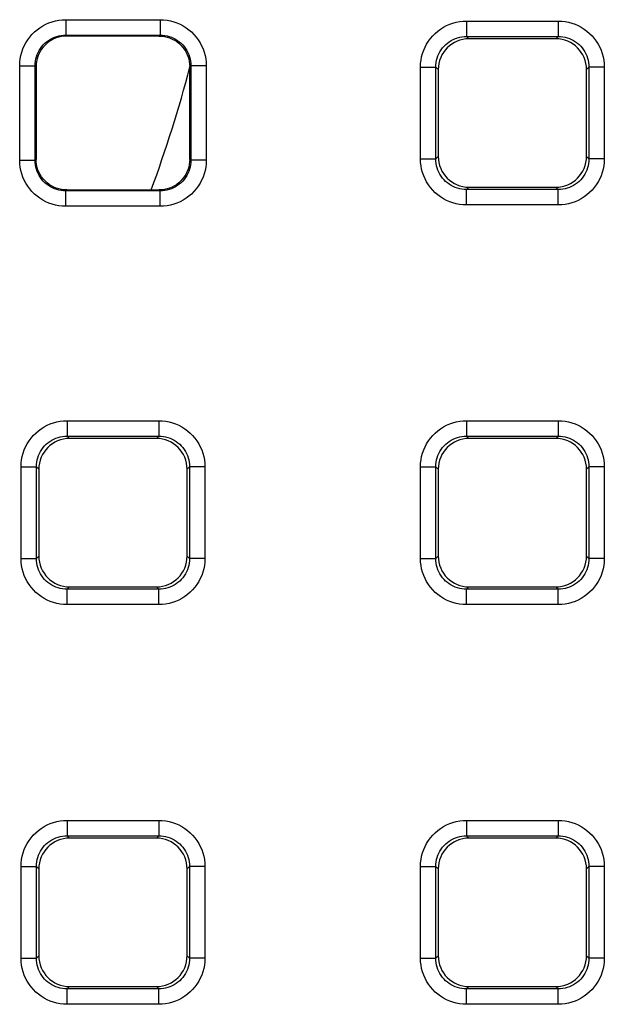
# Model space of a CAD drawing. Units: millimetres. Extents: x -172 to 107, y -86 to 102.
# Drawn here: x 13 to 17, y -74 to -68 of the extents above; entities that cross this region are included whole.
import ezdxf

# ---------------------------------------------------------------- set-up
doc = ezdxf.new("R2010")
doc.units = ezdxf.units.MM
doc.header["$LTSCALE"] = 16.335
doc.layers.add('ASSI', color=7, linetype='CONTINUOUS')
doc.layers.add('RACCORDO', color=7, linetype='CONTINUOUS')

msp = doc.modelspace()

# ---------------------------------------------------------------- linework, layer by layer
at = {"layer": 'ASSI', "color": 7, "linetype": 'CONTINUOUS'}
msp.add_arc((5.524, -65.7015), 9, 339.84778, 345.19241, dxfattribs=at)
at = {"layer": 'RACCORDO', "color": 253, "linetype": 'CONTINUOUS'}
for p, q in [((13.4167, -67.6945), (14.0312, -67.6945)), ((13.4167, -67.6945), (13.4167, -67.7944)), ((14.0312, -67.6945), (14.0312, -67.7944)), ((16.0257, -67.7032), (16.6223, -67.7032)), ((16.0257, -67.7032), (16.0257, -67.8032)), ((16.6223, -67.7032), (16.6223, -67.8032)), ((13.4167, -67.7944), (14.0312, -67.7944)), ((13.4167, -67.7944), (13.4239, -67.8015)), ((14.0312, -67.7944), (14.0241, -67.8015)), ((16.0257, -67.8032), (16.6223, -67.8032)), ((16.0257, -67.8032), (16.0414, -67.819)), ((16.6223, -67.8032), (16.6065, -67.819)), ((13.1169, -67.9943), (13.2169, -67.9943)), ((13.1169, -68.6087), (13.1169, -67.9943)), ((13.2169, -67.9943), (13.224, -68.0014)), ((13.2169, -68.6087), (13.2169, -67.9943)), ((14.2311, -67.9943), (14.224, -68.0014)), ((14.331, -67.9943), (14.2311, -67.9943)), ((14.2311, -67.9943), (14.2311, -68.6087)), ((14.331, -67.9943), (14.331, -68.6087)), ((15.7257, -68.0032), (15.8257, -68.0032)), ((15.7257, -68.5998), (15.7257, -68.0032)), ((15.8257, -68.0032), (15.8414, -68.0189)), ((15.8257, -68.5998), (15.8257, -68.0032)), ((16.8223, -68.0032), (16.8065, -68.0189)), ((16.9222, -68.0032), (16.8223, -68.0032)), ((16.8223, -68.0032), (16.8223, -68.5998)), ((16.9222, -68.0032), (16.9222, -68.5998)), ((15.7257, -68.5998), (15.8257, -68.5998)), ((15.8257, -68.5998), (15.8414, -68.5841)), ((16.8223, -68.5998), (16.8065, -68.5841)), ((16.9222, -68.5998), (16.8223, -68.5998)), ((13.1169, -68.6087), (13.2169, -68.6087)), ((13.2169, -68.6087), (13.224, -68.6016)), ((14.2311, -68.6087), (14.224, -68.6016)), ((14.331, -68.6087), (14.2311, -68.6087)), ((16.0257, -68.7998), (16.0414, -68.784)), ((16.6223, -68.7998), (16.6065, -68.784)), ((13.4167, -68.8086), (13.4239, -68.8015)), ((14.0312, -68.8086), (13.4167, -68.8086)), ((13.4167, -68.9085), (13.4167, -68.8086)), ((14.0312, -68.8086), (14.0241, -68.8015)), ((14.0312, -68.9085), (14.0312, -68.8086)), ((16.6223, -68.7998), (16.0257, -68.7998)), ((16.0257, -68.8998), (16.0257, -68.7998)), ((16.6223, -68.8998), (16.6223, -68.7998)), ((14.0312, -68.9085), (13.4167, -68.9085)), ((16.6223, -68.8998), (16.0257, -68.8998)), ((13.4257, -70.3032), (14.0223, -70.3032)), ((13.4257, -70.3032), (13.4257, -70.4032)), ((14.0223, -70.3032), (14.0223, -70.4032)), ((16.0257, -70.3032), (16.6223, -70.3032)), ((16.0257, -70.3032), (16.0257, -70.4032)), ((16.6223, -70.3032), (16.6223, -70.4032)), ((13.4257, -70.4032), (14.0223, -70.4032)), ((13.4257, -70.4032), (13.4414, -70.419)), ((14.0223, -70.4032), (14.0065, -70.419)), ((16.0257, -70.4032), (16.6223, -70.4032)), ((16.0257, -70.4032), (16.0414, -70.419)), ((16.6223, -70.4032), (16.6065, -70.419)), ((13.1257, -70.6032), (13.2257, -70.6032)), ((13.1257, -71.1998), (13.1257, -70.6032)), ((13.2257, -70.6032), (13.2414, -70.6189)), ((13.2257, -71.1998), (13.2257, -70.6032)), ((14.2223, -70.6032), (14.2065, -70.6189)), ((14.3222, -70.6032), (14.2223, -70.6032)), ((14.2223, -70.6032), (14.2223, -71.1998)), ((14.3222, -70.6032), (14.3222, -71.1998)), ((15.7257, -70.6032), (15.8257, -70.6032)), ((15.7257, -71.1998), (15.7257, -70.6032)), ((15.8257, -70.6032), (15.8414, -70.6189)), ((15.8257, -71.1998), (15.8257, -70.6032)), ((16.8223, -70.6032), (16.8065, -70.6189)), ((16.9222, -70.6032), (16.8223, -70.6032)), ((16.8223, -70.6032), (16.8223, -71.1998)), ((16.9222, -70.6032), (16.9222, -71.1998)), ((13.1257, -71.1998), (13.2257, -71.1998)), ((13.2257, -71.1998), (13.2414, -71.1841)), ((14.2223, -71.1998), (14.2065, -71.1841)), ((14.3222, -71.1998), (14.2223, -71.1998)), ((15.7257, -71.1998), (15.8257, -71.1998)), ((15.8257, -71.1998), (15.8414, -71.1841)), ((16.8223, -71.1998), (16.8065, -71.1841)), ((16.9222, -71.1998), (16.8223, -71.1998)), ((13.4257, -71.3998), (13.4414, -71.384)), ((14.0223, -71.3998), (13.4257, -71.3998)), ((13.4257, -71.4998), (13.4257, -71.3998)), ((14.0223, -71.3998), (14.0065, -71.384)), ((14.0223, -71.4998), (14.0223, -71.3998)), ((16.0257, -71.3998), (16.0414, -71.384)), ((16.6223, -71.3998), (16.0257, -71.3998)), ((16.0257, -71.4998), (16.0257, -71.3998)), ((16.6223, -71.3998), (16.6065, -71.384)), ((16.6223, -71.4998), (16.6223, -71.3998)), ((14.0223, -71.4998), (13.4257, -71.4998)), ((16.6223, -71.4998), (16.0257, -71.4998)), ((13.4257, -72.9032), (14.0223, -72.9032)), ((13.4257, -72.9032), (13.4257, -73.0032)), ((14.0223, -72.9032), (14.0223, -73.0032)), ((16.0257, -72.9032), (16.6223, -72.9032)), ((16.0257, -72.9032), (16.0257, -73.0032)), ((16.6223, -72.9032), (16.6223, -73.0032)), ((13.4257, -73.0032), (14.0223, -73.0032)), ((13.4257, -73.0032), (13.4414, -73.019)), ((14.0223, -73.0032), (14.0065, -73.019)), ((16.0257, -73.0032), (16.6223, -73.0032)), ((16.0257, -73.0032), (16.0414, -73.019)), ((16.6223, -73.0032), (16.6065, -73.019)), ((13.1257, -73.2032), (13.2257, -73.2032)), ((13.1257, -73.7998), (13.1257, -73.2032)), ((13.2257, -73.2032), (13.2414, -73.2189)), ((13.2257, -73.7998), (13.2257, -73.2032)), ((14.2223, -73.2032), (14.2065, -73.2189)), ((14.3222, -73.2032), (14.2223, -73.2032)), ((14.2223, -73.2032), (14.2223, -73.7998)), ((14.3222, -73.2032), (14.3222, -73.7998)), ((15.7257, -73.2032), (15.8257, -73.2032)), ((15.7257, -73.7998), (15.7257, -73.2032)), ((15.8257, -73.2032), (15.8414, -73.2189)), ((15.8257, -73.7998), (15.8257, -73.2032)), ((16.8223, -73.2032), (16.8065, -73.2189)), ((16.9222, -73.2032), (16.8223, -73.2032)), ((16.8223, -73.2032), (16.8223, -73.7998)), ((16.9222, -73.2032), (16.9222, -73.7998)), ((13.2257, -73.7998), (13.2414, -73.7841)), ((14.2223, -73.7998), (14.2065, -73.7841)), ((15.8257, -73.7998), (15.8414, -73.7841)), ((16.8223, -73.7998), (16.8065, -73.7841)), ((13.1257, -73.7998), (13.2257, -73.7998)), ((14.3222, -73.7998), (14.2223, -73.7998)), ((15.7257, -73.7998), (15.8257, -73.7998)), ((16.9222, -73.7998), (16.8223, -73.7998)), ((13.4257, -73.9998), (13.4414, -73.984)), ((14.0223, -73.9998), (13.4257, -73.9998)), ((13.4257, -74.0998), (13.4257, -73.9998)), ((14.0223, -73.9998), (14.0065, -73.984)), ((14.0223, -74.0998), (14.0223, -73.9998)), ((16.0257, -73.9998), (16.0414, -73.984)), ((16.6223, -73.9998), (16.0257, -73.9998)), ((16.0257, -74.0998), (16.0257, -73.9998)), ((16.6223, -73.9998), (16.6065, -73.984)), ((16.6223, -74.0998), (16.6223, -73.9998)), ((14.0223, -74.0998), (13.4257, -74.0998)), ((16.6223, -74.0998), (16.0257, -74.0998))]:
    msp.add_line(p, q, dxfattribs=at)
at = {"layer": 'RACCORDO', "color": 7, "linetype": 'CONTINUOUS'}
for p, q in [((14.027, -67.8015), (13.4209, -67.8015)), ((16.6065, -67.819), (16.0414, -67.819)), ((13.224, -67.9985), (13.224, -68.6045)), ((14.224, -68.6045), (14.224, -67.9985)), ((15.8414, -68.0189), (15.8414, -68.5841)), ((16.8065, -68.5841), (16.8065, -68.0189)), ((16.0414, -68.784), (16.6065, -68.784)), ((13.4209, -68.8015), (14.027, -68.8015)), ((14.0065, -70.419), (13.4414, -70.419)), ((16.6065, -70.419), (16.0414, -70.419)), ((13.2414, -70.6189), (13.2414, -71.1841)), ((14.2065, -71.1841), (14.2065, -70.6189)), ((15.8414, -70.6189), (15.8414, -71.1841)), ((16.8065, -71.1841), (16.8065, -70.6189)), ((13.4414, -71.384), (14.0065, -71.384)), ((16.0414, -71.384), (16.6065, -71.384)), ((14.0065, -73.019), (13.4414, -73.019)), ((16.6065, -73.019), (16.0414, -73.019)), ((13.2414, -73.2189), (13.2414, -73.7841)), ((14.2065, -73.7841), (14.2065, -73.2189)), ((15.8414, -73.2189), (15.8414, -73.7841)), ((16.8065, -73.7841), (16.8065, -73.2189)), ((13.4414, -73.984), (14.0065, -73.984)), ((16.0414, -73.984), (16.6065, -73.984))]:
    msp.add_line(p, q, dxfattribs=at)
at = {"layer": 'RACCORDO', "color": 253, "linetype": 'CONTINUOUS'}
for points in [[(13.1169, -67.9943), (13.1178, -67.9716), (13.1203, -67.9494), (13.1245, -67.9275), (13.1303, -67.9059), (13.1377, -67.8846), (13.1466, -67.8641), (13.1571, -67.8444), (13.169, -67.8254), (13.1823, -67.8074), (13.1969, -67.7904), (13.2128, -67.7745), (13.2297, -67.7599), (13.2478, -67.7466), (13.2668, -67.7346), (13.2866, -67.7242), (13.3071, -67.7152), (13.3284, -67.7078), (13.35, -67.702), (13.3719, -67.6978), (13.3941, -67.6953), (13.4167, -67.6945)], [(14.0312, -67.6945), (14.0539, -67.6953), (14.0761, -67.6979), (14.098, -67.702), (14.1196, -67.7078), (14.1408, -67.7152), (14.1613, -67.7241), (14.1811, -67.7346), (14.2001, -67.7466), (14.2181, -67.7598), (14.2351, -67.7744), (14.251, -67.7903), (14.2656, -67.8073), (14.2789, -67.8253), (14.2908, -67.8443), (14.3013, -67.8641), (14.3103, -67.8847), (14.3177, -67.9059), (14.3235, -67.9276), (14.3276, -67.9494), (14.3301, -67.9717), (14.331, -67.9943)], [(15.7257, -68.0032), (15.7266, -67.9805), (15.7291, -67.9583), (15.7332, -67.9364), (15.739, -67.9148), (15.7465, -67.8935), (15.7554, -67.873), (15.7659, -67.8533), (15.7778, -67.8342), (15.7911, -67.8162), (15.8057, -67.7992), (15.8216, -67.7833), (15.8386, -67.7687), (15.8566, -67.7554), (15.8757, -67.7434), (15.8955, -67.7329), (15.916, -67.724), (15.9373, -67.7166), (15.959, -67.7107), (15.9808, -67.7066), (16.0031, -67.7041), (16.0257, -67.7032)], [(16.6223, -67.7032), (16.6449, -67.7041), (16.6672, -67.7066), (16.6891, -67.7108), (16.7107, -67.7166), (16.7319, -67.724), (16.7524, -67.7329), (16.7722, -67.7434), (16.7913, -67.7554), (16.8093, -67.7686), (16.8262, -67.7832), (16.8422, -67.7992), (16.8568, -67.8161), (16.8701, -67.8341), (16.8821, -67.8532), (16.8925, -67.873), (16.9015, -67.8936), (16.9089, -67.9148), (16.9147, -67.9365), (16.9189, -67.9584), (16.9214, -67.9806), (16.9222, -68.0032)], [(13.2169, -67.9943), (13.2174, -67.9793), (13.2191, -67.9644), (13.2219, -67.9497), (13.2257, -67.9352), (13.2307, -67.9211), (13.2366, -67.9074), (13.2436, -67.8942), (13.2516, -67.8816), (13.2604, -67.8695), (13.2702, -67.8582), (13.2808, -67.8477), (13.2921, -67.8379), (13.3041, -67.8291), (13.3168, -67.8211), (13.33, -67.8141), (13.3437, -67.8082), (13.3578, -67.8032), (13.3723, -67.7994), (13.387, -67.7966), (13.4018, -67.7949), (13.4167, -67.7944)], [(14.0312, -67.7944), (14.0462, -67.7949), (14.0611, -67.7966), (14.0758, -67.7994), (14.0902, -67.8033), (14.1043, -67.8082), (14.118, -67.8142), (14.1313, -67.8212), (14.1439, -67.8291), (14.1559, -67.838), (14.1672, -67.8477), (14.1778, -67.8583), (14.1876, -67.8696), (14.1964, -67.8816), (14.2044, -67.8943), (14.2113, -67.9075), (14.2173, -67.9212), (14.2222, -67.9353), (14.2261, -67.9498), (14.2289, -67.9645), (14.2305, -67.9793), (14.2311, -67.9943)], [(15.8257, -68.0032), (15.8262, -67.9882), (15.8279, -67.9733), (15.8307, -67.9586), (15.8346, -67.9442), (15.8395, -67.9301), (15.8455, -67.9164), (15.8525, -67.9031), (15.8604, -67.8905), (15.8693, -67.8785), (15.8791, -67.8671), (15.8897, -67.8566), (15.901, -67.8468), (15.913, -67.8379), (15.9257, -67.83), (15.9389, -67.823), (15.9526, -67.817), (15.9667, -67.8121), (15.9812, -67.8082), (15.9959, -67.8054), (16.0107, -67.8038), (16.0257, -67.8032)], [(16.6223, -67.8032), (16.6373, -67.8038), (16.6521, -67.8055), (16.6669, -67.8082), (16.6813, -67.8121), (16.6954, -67.8171), (16.7091, -67.823), (16.7223, -67.83), (16.735, -67.838), (16.747, -67.8469), (16.7583, -67.8566), (16.7689, -67.8672), (16.7787, -67.8785), (16.7875, -67.8906), (16.7955, -67.9032), (16.8025, -67.9164), (16.8085, -67.9302), (16.8134, -67.9443), (16.8173, -67.9587), (16.82, -67.9734), (16.8217, -67.9883), (16.8223, -68.0032)], [(16.0257, -68.8998), (16.003, -68.8989), (15.9807, -68.8964), (15.9589, -68.8922), (15.9372, -68.8864), (15.916, -68.879), (15.8955, -68.8701), (15.8757, -68.8596), (15.8567, -68.8476), (15.8387, -68.8344), (15.8217, -68.8198), (15.8058, -68.8038), (15.7912, -68.7869), (15.7779, -68.7689), (15.7659, -68.7498), (15.7554, -68.73), (15.7465, -68.7094), (15.739, -68.6882), (15.7332, -68.6665), (15.7291, -68.6446), (15.7266, -68.6224), (15.7257, -68.5998)], [(16.0257, -68.7998), (16.0107, -68.7992), (15.9958, -68.7976), (15.9811, -68.7948), (15.9666, -68.7909), (15.9525, -68.786), (15.9388, -68.78), (15.9256, -68.773), (15.913, -68.765), (15.9009, -68.7561), (15.8896, -68.7464), (15.879, -68.7358), (15.8693, -68.7245), (15.8604, -68.7124), (15.8524, -68.6998), (15.8455, -68.6866), (15.8395, -68.6729), (15.8346, -68.6587), (15.8307, -68.6443), (15.8279, -68.6296), (15.8262, -68.6147), (15.8257, -68.5998)], [(16.8223, -68.5998), (16.8217, -68.6148), (16.82, -68.6297), (16.8172, -68.6444), (16.8134, -68.6588), (16.8084, -68.6729), (16.8024, -68.6867), (16.7955, -68.6999), (16.7875, -68.7125), (16.7786, -68.7245), (16.7689, -68.7359), (16.7583, -68.7465), (16.7469, -68.7562), (16.7349, -68.7651), (16.7223, -68.773), (16.709, -68.78), (16.6953, -68.786), (16.6812, -68.7909), (16.6668, -68.7948), (16.6521, -68.7976), (16.6372, -68.7992), (16.6223, -68.7998)], [(16.9222, -68.5998), (16.9214, -68.6225), (16.9188, -68.6447), (16.9147, -68.6666), (16.9089, -68.6882), (16.9015, -68.7095), (16.8925, -68.73), (16.8821, -68.7497), (16.8701, -68.7688), (16.8568, -68.7868), (16.8422, -68.8038), (16.8263, -68.8197), (16.8093, -68.8343), (16.7913, -68.8476), (16.7723, -68.8596), (16.7525, -68.8701), (16.7319, -68.879), (16.7106, -68.8865), (16.689, -68.8923), (16.6671, -68.8964), (16.6449, -68.8989), (16.6223, -68.8998)], [(13.4167, -68.9085), (13.3941, -68.9077), (13.3718, -68.9052), (13.3499, -68.901), (13.3283, -68.8952), (13.3071, -68.8878), (13.2866, -68.8789), (13.2669, -68.8684), (13.2478, -68.8564), (13.2298, -68.8432), (13.2129, -68.8286), (13.197, -68.8127), (13.1824, -68.7957), (13.1691, -68.7777), (13.1571, -68.7587), (13.1466, -68.7389), (13.1377, -68.7183), (13.1302, -68.6971), (13.1244, -68.6754), (13.1203, -68.6536), (13.1178, -68.6313), (13.1169, -68.6087)], [(13.4167, -68.8086), (13.4018, -68.8081), (13.3869, -68.8064), (13.3722, -68.8036), (13.3577, -68.7997), (13.3436, -68.7948), (13.3299, -68.7888), (13.3167, -68.7819), (13.304, -68.7739), (13.292, -68.765), (13.2807, -68.7553), (13.2701, -68.7447), (13.2604, -68.7334), (13.2515, -68.7214), (13.2436, -68.7087), (13.2366, -68.6955), (13.2306, -68.6818), (13.2257, -68.6677), (13.2218, -68.6532), (13.2191, -68.6385), (13.2174, -68.6237), (13.2169, -68.6087)], [(14.2311, -68.6087), (14.2305, -68.6237), (14.2289, -68.6386), (14.2261, -68.6533), (14.2222, -68.6678), (14.2173, -68.6819), (14.2113, -68.6956), (14.2043, -68.7088), (14.1964, -68.7214), (14.1875, -68.7335), (14.1778, -68.7448), (14.1672, -68.7553), (14.1559, -68.7651), (14.1438, -68.774), (14.1312, -68.7819), (14.118, -68.7889), (14.1043, -68.7948), (14.0901, -68.7998), (14.0757, -68.8036), (14.061, -68.8064), (14.0461, -68.8081), (14.0312, -68.8086)], [(14.331, -68.6087), (14.3301, -68.6314), (14.3276, -68.6536), (14.3235, -68.6755), (14.3177, -68.6971), (14.3103, -68.7184), (14.3013, -68.7389), (14.2909, -68.7586), (14.2789, -68.7777), (14.2657, -68.7957), (14.2511, -68.8126), (14.2351, -68.8285), (14.2182, -68.8431), (14.2002, -68.8564), (14.1811, -68.8684), (14.1613, -68.8788), (14.1408, -68.8878), (14.1195, -68.8952), (14.0979, -68.901), (14.076, -68.9052), (14.0538, -68.9077), (14.0312, -68.9085)], [(13.1257, -70.6032), (13.1266, -70.5805), (13.1291, -70.5583), (13.1332, -70.5364), (13.139, -70.5148), (13.1465, -70.4935), (13.1554, -70.473), (13.1659, -70.4533), (13.1778, -70.4342), (13.1911, -70.4162), (13.2057, -70.3992), (13.2216, -70.3833), (13.2386, -70.3687), (13.2566, -70.3554), (13.2757, -70.3434), (13.2955, -70.3329), (13.316, -70.324), (13.3373, -70.3166), (13.359, -70.3107), (13.3808, -70.3066), (13.4031, -70.3041), (13.4257, -70.3032)], [(14.0223, -70.3032), (14.0449, -70.3041), (14.0672, -70.3066), (14.0891, -70.3108), (14.1107, -70.3166), (14.1319, -70.324), (14.1524, -70.3329), (14.1722, -70.3434), (14.1913, -70.3554), (14.2093, -70.3686), (14.2262, -70.3832), (14.2422, -70.3992), (14.2568, -70.4161), (14.2701, -70.4341), (14.2821, -70.4532), (14.2925, -70.473), (14.3015, -70.4936), (14.3089, -70.5148), (14.3147, -70.5365), (14.3189, -70.5584), (14.3214, -70.5806), (14.3222, -70.6032)], [(15.7257, -70.6032), (15.7266, -70.5805), (15.7291, -70.5583), (15.7332, -70.5364), (15.739, -70.5148), (15.7465, -70.4935), (15.7554, -70.473), (15.7659, -70.4533), (15.7778, -70.4342), (15.7911, -70.4162), (15.8057, -70.3992), (15.8216, -70.3833), (15.8386, -70.3687), (15.8566, -70.3554), (15.8757, -70.3434), (15.8955, -70.3329), (15.916, -70.324), (15.9373, -70.3166), (15.959, -70.3107), (15.9808, -70.3066), (16.0031, -70.3041), (16.0257, -70.3032)], [(16.6223, -70.3032), (16.6449, -70.3041), (16.6672, -70.3066), (16.6891, -70.3108), (16.7107, -70.3166), (16.7319, -70.324), (16.7524, -70.3329), (16.7722, -70.3434), (16.7913, -70.3554), (16.8093, -70.3686), (16.8262, -70.3832), (16.8422, -70.3992), (16.8568, -70.4161), (16.8701, -70.4341), (16.8821, -70.4532), (16.8925, -70.473), (16.9015, -70.4936), (16.9089, -70.5148), (16.9147, -70.5365), (16.9189, -70.5584), (16.9214, -70.5806), (16.9222, -70.6032)], [(13.2257, -70.6032), (13.2262, -70.5882), (13.2279, -70.5733), (13.2307, -70.5586), (13.2346, -70.5442), (13.2395, -70.5301), (13.2455, -70.5164), (13.2525, -70.5031), (13.2604, -70.4905), (13.2693, -70.4785), (13.2791, -70.4671), (13.2897, -70.4566), (13.301, -70.4468), (13.313, -70.4379), (13.3257, -70.43), (13.3389, -70.423), (13.3526, -70.417), (13.3667, -70.4121), (13.3812, -70.4082), (13.3959, -70.4054), (13.4107, -70.4038), (13.4257, -70.4032)], [(14.0223, -70.4032), (14.0373, -70.4038), (14.0521, -70.4055), (14.0669, -70.4082), (14.0813, -70.4121), (14.0954, -70.4171), (14.1091, -70.423), (14.1223, -70.43), (14.135, -70.438), (14.147, -70.4469), (14.1583, -70.4566), (14.1689, -70.4672), (14.1787, -70.4785), (14.1875, -70.4906), (14.1955, -70.5032), (14.2025, -70.5164), (14.2085, -70.5302), (14.2134, -70.5443), (14.2173, -70.5587), (14.22, -70.5734), (14.2217, -70.5883), (14.2223, -70.6032)], [(15.8257, -70.6032), (15.8262, -70.5882), (15.8279, -70.5733), (15.8307, -70.5586), (15.8346, -70.5442), (15.8395, -70.5301), (15.8455, -70.5164), (15.8525, -70.5031), (15.8604, -70.4905), (15.8693, -70.4785), (15.8791, -70.4671), (15.8897, -70.4566), (15.901, -70.4468), (15.913, -70.4379), (15.9257, -70.43), (15.9389, -70.423), (15.9526, -70.417), (15.9667, -70.4121), (15.9812, -70.4082), (15.9959, -70.4054), (16.0107, -70.4038), (16.0257, -70.4032)], [(16.6223, -70.4032), (16.6373, -70.4038), (16.6521, -70.4055), (16.6669, -70.4082), (16.6813, -70.4121), (16.6954, -70.4171), (16.7091, -70.423), (16.7223, -70.43), (16.735, -70.438), (16.747, -70.4469), (16.7583, -70.4566), (16.7689, -70.4672), (16.7787, -70.4785), (16.7875, -70.4906), (16.7955, -70.5032), (16.8025, -70.5164), (16.8085, -70.5302), (16.8134, -70.5443), (16.8173, -70.5587), (16.82, -70.5734), (16.8217, -70.5883), (16.8223, -70.6032)], [(13.4257, -71.4998), (13.403, -71.4989), (13.3807, -71.4964), (13.3589, -71.4922), (13.3372, -71.4864), (13.316, -71.479), (13.2955, -71.4701), (13.2757, -71.4596), (13.2567, -71.4476), (13.2387, -71.4344), (13.2217, -71.4198), (13.2058, -71.4038), (13.1912, -71.3869), (13.1779, -71.3689), (13.1659, -71.3498), (13.1554, -71.33), (13.1465, -71.3094), (13.139, -71.2882), (13.1332, -71.2665), (13.1291, -71.2446), (13.1266, -71.2224), (13.1257, -71.1998)], [(13.4257, -71.3998), (13.4107, -71.3992), (13.3958, -71.3976), (13.3811, -71.3948), (13.3666, -71.3909), (13.3525, -71.386), (13.3388, -71.38), (13.3256, -71.373), (13.313, -71.365), (13.3009, -71.3561), (13.2896, -71.3464), (13.279, -71.3358), (13.2693, -71.3245), (13.2604, -71.3124), (13.2524, -71.2998), (13.2455, -71.2866), (13.2395, -71.2729), (13.2346, -71.2587), (13.2307, -71.2443), (13.2279, -71.2296), (13.2262, -71.2147), (13.2257, -71.1998)], [(14.2223, -71.1998), (14.2217, -71.2148), (14.22, -71.2297), (14.2172, -71.2444), (14.2134, -71.2588), (14.2084, -71.2729), (14.2024, -71.2867), (14.1955, -71.2999), (14.1875, -71.3125), (14.1786, -71.3245), (14.1689, -71.3359), (14.1583, -71.3465), (14.1469, -71.3562), (14.1349, -71.3651), (14.1223, -71.373), (14.109, -71.38), (14.0953, -71.386), (14.0812, -71.3909), (14.0668, -71.3948), (14.0521, -71.3976), (14.0372, -71.3992), (14.0223, -71.3998)], [(14.3222, -71.1998), (14.3214, -71.2225), (14.3188, -71.2447), (14.3147, -71.2666), (14.3089, -71.2882), (14.3015, -71.3095), (14.2925, -71.33), (14.2821, -71.3497), (14.2701, -71.3688), (14.2568, -71.3868), (14.2422, -71.4038), (14.2263, -71.4197), (14.2093, -71.4343), (14.1913, -71.4476), (14.1723, -71.4596), (14.1525, -71.4701), (14.1319, -71.479), (14.1106, -71.4865), (14.089, -71.4923), (14.0671, -71.4964), (14.0449, -71.4989), (14.0223, -71.4998)], [(16.0257, -71.4998), (16.003, -71.4989), (15.9807, -71.4964), (15.9589, -71.4922), (15.9372, -71.4864), (15.916, -71.479), (15.8955, -71.4701), (15.8757, -71.4596), (15.8567, -71.4476), (15.8387, -71.4344), (15.8217, -71.4198), (15.8058, -71.4038), (15.7912, -71.3869), (15.7779, -71.3689), (15.7659, -71.3498), (15.7554, -71.33), (15.7465, -71.3094), (15.739, -71.2882), (15.7332, -71.2665), (15.7291, -71.2446), (15.7266, -71.2224), (15.7257, -71.1998)], [(16.0257, -71.3998), (16.0107, -71.3992), (15.9958, -71.3976), (15.9811, -71.3948), (15.9666, -71.3909), (15.9525, -71.386), (15.9388, -71.38), (15.9256, -71.373), (15.913, -71.365), (15.9009, -71.3561), (15.8896, -71.3464), (15.879, -71.3358), (15.8693, -71.3245), (15.8604, -71.3124), (15.8524, -71.2998), (15.8455, -71.2866), (15.8395, -71.2729), (15.8346, -71.2587), (15.8307, -71.2443), (15.8279, -71.2296), (15.8262, -71.2147), (15.8257, -71.1998)], [(16.8223, -71.1998), (16.8217, -71.2148), (16.82, -71.2297), (16.8172, -71.2444), (16.8134, -71.2588), (16.8084, -71.2729), (16.8024, -71.2867), (16.7955, -71.2999), (16.7875, -71.3125), (16.7786, -71.3245), (16.7689, -71.3359), (16.7583, -71.3465), (16.7469, -71.3562), (16.7349, -71.3651), (16.7223, -71.373), (16.709, -71.38), (16.6953, -71.386), (16.6812, -71.3909), (16.6668, -71.3948), (16.6521, -71.3976), (16.6372, -71.3992), (16.6223, -71.3998)], [(16.9222, -71.1998), (16.9214, -71.2225), (16.9188, -71.2447), (16.9147, -71.2666), (16.9089, -71.2882), (16.9015, -71.3095), (16.8925, -71.33), (16.8821, -71.3497), (16.8701, -71.3688), (16.8568, -71.3868), (16.8422, -71.4038), (16.8263, -71.4197), (16.8093, -71.4343), (16.7913, -71.4476), (16.7723, -71.4596), (16.7525, -71.4701), (16.7319, -71.479), (16.7106, -71.4865), (16.689, -71.4923), (16.6671, -71.4964), (16.6449, -71.4989), (16.6223, -71.4998)], [(13.1257, -73.2032), (13.1266, -73.1805), (13.1291, -73.1583), (13.1332, -73.1364), (13.139, -73.1148), (13.1465, -73.0935), (13.1554, -73.073), (13.1659, -73.0533), (13.1778, -73.0342), (13.1911, -73.0162), (13.2057, -72.9992), (13.2216, -72.9833), (13.2386, -72.9687), (13.2566, -72.9554), (13.2757, -72.9434), (13.2955, -72.9329), (13.316, -72.924), (13.3373, -72.9166), (13.359, -72.9107), (13.3808, -72.9066), (13.4031, -72.9041), (13.4257, -72.9032)], [(14.0223, -72.9032), (14.0449, -72.9041), (14.0672, -72.9066), (14.0891, -72.9108), (14.1107, -72.9166), (14.1319, -72.924), (14.1524, -72.9329), (14.1722, -72.9434), (14.1913, -72.9554), (14.2093, -72.9686), (14.2262, -72.9832), (14.2422, -72.9992), (14.2568, -73.0161), (14.2701, -73.0341), (14.2821, -73.0532), (14.2925, -73.073), (14.3015, -73.0936), (14.3089, -73.1148), (14.3147, -73.1365), (14.3189, -73.1584), (14.3214, -73.1806), (14.3222, -73.2032)], [(15.7257, -73.2032), (15.7266, -73.1805), (15.7291, -73.1583), (15.7332, -73.1364), (15.739, -73.1148), (15.7465, -73.0935), (15.7554, -73.073), (15.7659, -73.0533), (15.7778, -73.0342), (15.7911, -73.0162), (15.8057, -72.9992), (15.8216, -72.9833), (15.8386, -72.9687), (15.8566, -72.9554), (15.8757, -72.9434), (15.8955, -72.9329), (15.916, -72.924), (15.9373, -72.9166), (15.959, -72.9107), (15.9808, -72.9066), (16.0031, -72.9041), (16.0257, -72.9032)], [(16.6223, -72.9032), (16.6449, -72.9041), (16.6672, -72.9066), (16.6891, -72.9108), (16.7107, -72.9166), (16.7319, -72.924), (16.7524, -72.9329), (16.7722, -72.9434), (16.7913, -72.9554), (16.8093, -72.9686), (16.8262, -72.9832), (16.8422, -72.9992), (16.8568, -73.0161), (16.8701, -73.0341), (16.8821, -73.0532), (16.8925, -73.073), (16.9015, -73.0936), (16.9089, -73.1148), (16.9147, -73.1365), (16.9189, -73.1584), (16.9214, -73.1806), (16.9222, -73.2032)], [(13.2257, -73.2032), (13.2262, -73.1882), (13.2279, -73.1733), (13.2307, -73.1586), (13.2346, -73.1442), (13.2395, -73.1301), (13.2455, -73.1164), (13.2525, -73.1031), (13.2604, -73.0905), (13.2693, -73.0785), (13.2791, -73.0671), (13.2897, -73.0566), (13.301, -73.0468), (13.313, -73.0379), (13.3257, -73.03), (13.3389, -73.023), (13.3526, -73.017), (13.3667, -73.0121), (13.3812, -73.0082), (13.3959, -73.0054), (13.4107, -73.0038), (13.4257, -73.0032)], [(14.0223, -73.0032), (14.0373, -73.0038), (14.0521, -73.0055), (14.0669, -73.0082), (14.0813, -73.0121), (14.0954, -73.0171), (14.1091, -73.023), (14.1223, -73.03), (14.135, -73.038), (14.147, -73.0469), (14.1583, -73.0566), (14.1689, -73.0672), (14.1787, -73.0785), (14.1875, -73.0906), (14.1955, -73.1032), (14.2025, -73.1164), (14.2085, -73.1302), (14.2134, -73.1443), (14.2173, -73.1587), (14.22, -73.1734), (14.2217, -73.1883), (14.2223, -73.2032)], [(15.8257, -73.2032), (15.8262, -73.1882), (15.8279, -73.1733), (15.8307, -73.1586), (15.8346, -73.1442), (15.8395, -73.1301), (15.8455, -73.1164), (15.8525, -73.1031), (15.8604, -73.0905), (15.8693, -73.0785), (15.8791, -73.0671), (15.8897, -73.0566), (15.901, -73.0468), (15.913, -73.0379), (15.9257, -73.03), (15.9389, -73.023), (15.9526, -73.017), (15.9667, -73.0121), (15.9812, -73.0082), (15.9959, -73.0054), (16.0107, -73.0038), (16.0257, -73.0032)], [(16.6223, -73.0032), (16.6373, -73.0038), (16.6521, -73.0055), (16.6669, -73.0082), (16.6813, -73.0121), (16.6954, -73.0171), (16.7091, -73.023), (16.7223, -73.03), (16.735, -73.038), (16.747, -73.0469), (16.7583, -73.0566), (16.7689, -73.0672), (16.7787, -73.0785), (16.7875, -73.0906), (16.7955, -73.1032), (16.8025, -73.1164), (16.8085, -73.1302), (16.8134, -73.1443), (16.8173, -73.1587), (16.82, -73.1734), (16.8217, -73.1883), (16.8223, -73.2032)], [(13.4257, -74.0998), (13.403, -74.0989), (13.3807, -74.0964), (13.3589, -74.0922), (13.3372, -74.0864), (13.316, -74.079), (13.2955, -74.0701), (13.2757, -74.0596), (13.2567, -74.0476), (13.2387, -74.0344), (13.2217, -74.0198), (13.2058, -74.0038), (13.1912, -73.9869), (13.1779, -73.9689), (13.1659, -73.9498), (13.1554, -73.93), (13.1465, -73.9094), (13.139, -73.8882), (13.1332, -73.8665), (13.1291, -73.8446), (13.1266, -73.8224), (13.1257, -73.7998)], [(13.4257, -73.9998), (13.4107, -73.9992), (13.3958, -73.9976), (13.3811, -73.9948), (13.3666, -73.9909), (13.3525, -73.986), (13.3388, -73.98), (13.3256, -73.973), (13.313, -73.965), (13.3009, -73.9561), (13.2896, -73.9464), (13.279, -73.9358), (13.2693, -73.9245), (13.2604, -73.9124), (13.2524, -73.8998), (13.2455, -73.8866), (13.2395, -73.8729), (13.2346, -73.8587), (13.2307, -73.8443), (13.2279, -73.8296), (13.2262, -73.8147), (13.2257, -73.7998)], [(14.2223, -73.7998), (14.2217, -73.8148), (14.22, -73.8297), (14.2172, -73.8444), (14.2134, -73.8588), (14.2084, -73.8729), (14.2024, -73.8867), (14.1955, -73.8999), (14.1875, -73.9125), (14.1786, -73.9245), (14.1689, -73.9359), (14.1583, -73.9465), (14.1469, -73.9562), (14.1349, -73.9651), (14.1223, -73.973), (14.109, -73.98), (14.0953, -73.986), (14.0812, -73.9909), (14.0668, -73.9948), (14.0521, -73.9976), (14.0372, -73.9992), (14.0223, -73.9998)], [(14.3222, -73.7998), (14.3214, -73.8225), (14.3188, -73.8447), (14.3147, -73.8666), (14.3089, -73.8882), (14.3015, -73.9095), (14.2925, -73.93), (14.2821, -73.9497), (14.2701, -73.9688), (14.2568, -73.9868), (14.2422, -74.0038), (14.2263, -74.0197), (14.2093, -74.0343), (14.1913, -74.0476), (14.1723, -74.0596), (14.1525, -74.0701), (14.1319, -74.079), (14.1106, -74.0865), (14.089, -74.0923), (14.0671, -74.0964), (14.0449, -74.0989), (14.0223, -74.0998)], [(16.0257, -74.0998), (16.003, -74.0989), (15.9807, -74.0964), (15.9589, -74.0922), (15.9372, -74.0864), (15.916, -74.079), (15.8955, -74.0701), (15.8757, -74.0596), (15.8567, -74.0476), (15.8387, -74.0344), (15.8217, -74.0198), (15.8058, -74.0038), (15.7912, -73.9869), (15.7779, -73.9689), (15.7659, -73.9498), (15.7554, -73.93), (15.7465, -73.9094), (15.739, -73.8882), (15.7332, -73.8665), (15.7291, -73.8446), (15.7266, -73.8224), (15.7257, -73.7998)], [(16.0257, -73.9998), (16.0107, -73.9992), (15.9958, -73.9976), (15.9811, -73.9948), (15.9666, -73.9909), (15.9525, -73.986), (15.9388, -73.98), (15.9256, -73.973), (15.913, -73.965), (15.9009, -73.9561), (15.8896, -73.9464), (15.879, -73.9358), (15.8693, -73.9245), (15.8604, -73.9124), (15.8524, -73.8998), (15.8455, -73.8866), (15.8395, -73.8729), (15.8346, -73.8587), (15.8307, -73.8443), (15.8279, -73.8296), (15.8262, -73.8147), (15.8257, -73.7998)], [(16.8223, -73.7998), (16.8217, -73.8148), (16.82, -73.8297), (16.8172, -73.8444), (16.8134, -73.8588), (16.8084, -73.8729), (16.8024, -73.8867), (16.7955, -73.8999), (16.7875, -73.9125), (16.7786, -73.9245), (16.7689, -73.9359), (16.7583, -73.9465), (16.7469, -73.9562), (16.7349, -73.9651), (16.7223, -73.973), (16.709, -73.98), (16.6953, -73.986), (16.6812, -73.9909), (16.6668, -73.9948), (16.6521, -73.9976), (16.6372, -73.9992), (16.6223, -73.9998)], [(16.9222, -73.7998), (16.9214, -73.8225), (16.9188, -73.8447), (16.9147, -73.8666), (16.9089, -73.8882), (16.9015, -73.9095), (16.8925, -73.93), (16.8821, -73.9497), (16.8701, -73.9688), (16.8568, -73.9868), (16.8422, -74.0038), (16.8263, -74.0197), (16.8093, -74.0343), (16.7913, -74.0476), (16.7723, -74.0596), (16.7525, -74.0701), (16.7319, -74.079), (16.7106, -74.0865), (16.689, -74.0923), (16.6671, -74.0964), (16.6449, -74.0989), (16.6223, -74.0998)]]:
    msp.add_lwpolyline(points, dxfattribs=at)
at = {"layer": 'RACCORDO', "color": 7, "linetype": 'CONTINUOUS'}
for points in [[(13.4209, -67.8015), (13.4046, -67.8024), (13.3881, -67.8046), (13.3717, -67.8083), (13.3554, -67.8134), (13.3393, -67.82), (13.3239, -67.828), (13.3091, -67.8374), (13.2952, -67.848), (13.2823, -67.8598), (13.2705, -67.8728), (13.2598, -67.8867), (13.2505, -67.9014), (13.2425, -67.9169), (13.2359, -67.9329), (13.2307, -67.9492), (13.2271, -67.9657), (13.2248, -67.9821), (13.224, -67.9985)], [(14.0241, -67.8015), (14.0417, -67.8022), (14.0592, -67.8045), (14.0762, -67.8083), (14.0928, -67.8135), (14.1087, -67.8201), (14.1241, -67.828), (14.1388, -67.8374), (14.1527, -67.848), (14.1656, -67.8598), (14.1775, -67.8727), (14.1881, -67.8867), (14.1975, -67.9014), (14.2054, -67.9168), (14.212, -67.9327), (14.2172, -67.9492), (14.221, -67.9663), (14.2232, -67.9837), (14.224, -68.0014)], [(13.4239, -68.8015), (13.4062, -68.8008), (13.3888, -68.7985), (13.3717, -68.7947), (13.3552, -68.7895), (13.3392, -68.7829), (13.3239, -68.775), (13.3091, -68.7656), (13.2952, -68.755), (13.2823, -68.7432), (13.2705, -68.7303), (13.2598, -68.7164), (13.2505, -68.7016), (13.2425, -68.6863), (13.236, -68.6703), (13.2308, -68.6538), (13.227, -68.6367), (13.2247, -68.6193), (13.224, -68.6016)], [(14.224, -68.6016), (14.2232, -68.6193), (14.221, -68.6367), (14.2172, -68.6538), (14.212, -68.6703), (14.2054, -68.6863), (14.1975, -68.7016), (14.1881, -68.7164), (14.1775, -68.7303), (14.1656, -68.7432), (14.1527, -68.755), (14.1388, -68.7656), (14.1241, -68.775), (14.1087, -68.7829), (14.0928, -68.7895), (14.0762, -68.7947), (14.0592, -68.7985), (14.0417, -68.8008), (14.0241, -68.8015)]]:
    msp.add_lwpolyline(points, dxfattribs=at)
for centre, major_axis in [((16.0415, -68.019), (-0.1415, 0.1415)), ((16.6065, -68.019), (0.1415, 0.1415)), ((16.0415, -68.584), (-0.1415, -0.1415)), ((16.6065, -68.584), (0.1415, -0.1415)), ((13.4415, -70.619), (-0.1415, 0.1415)), ((14.0065, -70.619), (0.1415, 0.1415)), ((16.0415, -70.619), (-0.1415, 0.1415)), ((16.6065, -70.619), (0.1415, 0.1415)), ((13.4415, -71.184), (-0.1415, -0.1415)), ((14.0065, -71.184), (0.1415, -0.1415)), ((16.0415, -71.184), (-0.1415, -0.1415)), ((16.6065, -71.184), (0.1415, -0.1415)), ((13.4415, -73.219), (-0.1415, 0.1415)), ((14.0065, -73.219), (0.1415, 0.1415)), ((16.0415, -73.219), (-0.1415, 0.1415)), ((16.6065, -73.219), (0.1415, 0.1415)), ((13.4415, -73.784), (-0.1415, -0.1415)), ((14.0065, -73.784), (0.1415, -0.1415)), ((16.0415, -73.784), (-0.1415, -0.1415)), ((16.6065, -73.784), (0.1415, -0.1415))]:
    msp.add_ellipse(centre, major_axis=major_axis, ratio=0.999695, start_param=-0.785246, end_param=0.785246, dxfattribs=at)

doc.saveas('drawing.dxf')
